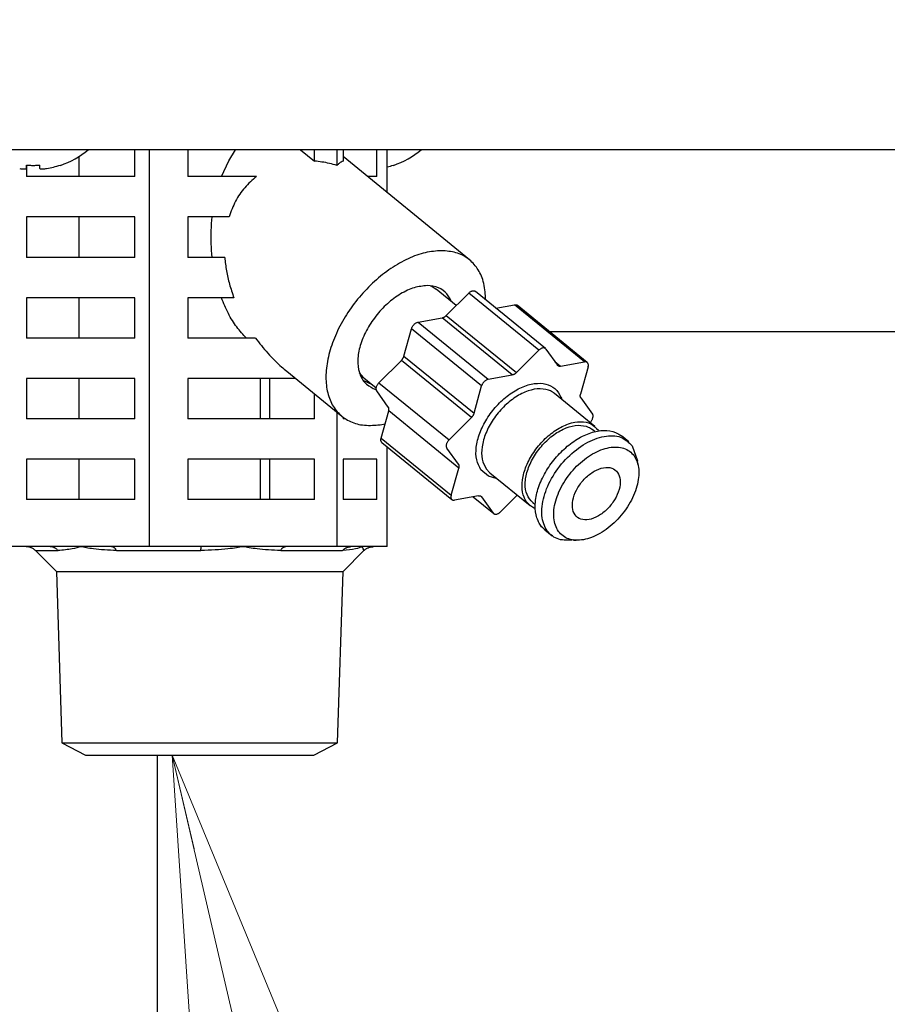
# Model space of a CAD drawing. Extents: x 63 to 794, y 20 to 566.
# Drawn here: x 224 to 233, y 130 to 141 of the extents above; entities that cross this region are included whole.
import ezdxf

# ---------------------------------------------------------------- set-up
doc = ezdxf.new("R2010")
doc.units = 0
doc.layers.get('0').update_dxf_attribs({"linetype": 'CONTINUOUS'})
doc.layers.add('DD0', color=7, linetype='CONTINUOUS')
doc.layers.add('M1', color=3, linetype='CONTINUOUS')
doc.styles.get("Standard").update_dxf_attribs({"font": 'txt', "bigfont": 'BIGFONT'})
doc.dimstyles.new('LEADSTYL', dxfattribs={"dimtxt": 3.2, "dimasz": 3, "dimexe": 0.18, "dimexo": 0.0625, "dimgap": 1, "dimtad": 0, "dimtih": 1, "dimtoh": 1, "dimdec": 4, "dimzin": 0, "dimdsep": 46, "dimtxsty": 'STANDARD', "dimblk1": 'OPEN', "dimblk2": 'OPEN', "dimsah": 1, "dimcen": 0.09, "dimadec": 0, "dimazin": 0, "dimtfac": 1, "dimtdec": 4, "dimtofl": 0, "dimtmove": 0, "dimatfit": 3, "dimfxl": 1, "dimtolj": 1, "dimtzin": 0, "dimarcsym": 0})
doc.dimstyles.get("Standard").update_dxf_attribs({"dimtxt": 3.2, "dimasz": 3, "dimexe": 1.5, "dimexo": 0, "dimgap": 1, "dimtad": 3, "dimtih": 1, "dimtoh": 1, "dimdsep": 46, "dimtxsty": 'STANDARD', "dimblk1": 'OPEN', "dimblk2": 'OPEN', "dimsah": 1, "dimcen": 0.09, "dimadec": 0, "dimazin": 0, "dimtfac": 1, "dimtdec": 4, "dimtofl": 0, "dimtmove": 0, "dimatfit": 3, "dimfxl": 1, "dimtolj": 1, "dimtzin": 0, "dimlwd": 13, "dimlwe": 13, "dimarcsym": 0})

# ---------------------------------------------------------------- blocks, each defined once
blk = doc.blocks.new('_OPEN')
at = {"color": 0, "lineweight": 13}
for p, q in [((-0.965926, 0.258819), (0, 0)), ((0, 0), (-1, 0)), ((0, 0), (-0.965926, -0.258819))]:
    blk.add_line(p, q, dxfattribs=at)
blk = doc.blocks.new('*D37')
for p in [(176.41724, 210.969424), (245.965374, 69.28942), (278.323883, 69.28942)]:
    blk.add_point(p)
at = {"layer": 'DD0', "linetype": 'CONTINUOUS'}
for p, q in [((176.417236, 210.969421), (279.823883, 210.969421)), ((278.323883, 72.289421), (278.323883, 207.969421)), ((245.965378, 69.289421), (279.823883, 69.289421))]:
    blk.add_line(p, q, dxfattribs=at)
at = {"layer": 'DD0', "xscale": 3, "yscale": 3}
for p, rotation in [((278.323883, 210.969421), 90), ((278.323883, 69.289421), 270)]:
    blk.add_blockref('_OPEN', p, dxfattribs=dict(at, rotation=rotation))
at = {"layer": 'DD0', "width": 0.833333}
blk.add_text('１０１２', height=4, rotation=90.000003, dxfattribs=at).set_placement((277.323883, 132.467752))
blk = doc.blocks.new('*D38')
for p in [(186.21724, 213.769424), (245.965374, 69.28942), (292.323883, 69.28942)]:
    blk.add_point(p)
at = {"layer": 'DD0', "linetype": 'CONTINUOUS'}
for p, q in [((186.217239, 213.769424), (293.823883, 213.769424)), ((292.323883, 72.289421), (292.323883, 210.769424)), ((245.965378, 69.289421), (293.823883, 69.289421))]:
    blk.add_line(p, q, dxfattribs=at)
at = {"layer": 'DD0', "xscale": 3, "yscale": 3}
for p, rotation in [((292.323883, 213.769424), 90), ((292.323883, 69.289421), 270)]:
    blk.add_blockref('_OPEN', p, dxfattribs=dict(at, rotation=rotation))
at = {"layer": 'DD0', "width": 0.833333}
blk.add_text('１０３２', height=4, rotation=90.000003, dxfattribs=at).set_placement((291.323883, 133.867746))

msp = doc.modelspace()

# ---------------------------------------------------------------- linework, layer by layer
at = {"layer": 'M1', "linetype": 'CONTINUOUS', "lineweight": 25}
for p, q in [((248.580896, 139.14942), (161.066892, 139.14942)), ((225.430728, 138.869422), (225.430728, 139.14942)), ((225.580892, 135.01942), (225.580892, 139.14942)), ((225.982016, 139.14942), (225.982016, 138.869422)), ((226.405584, 139.033094), (226.47677, 139.14942)), ((227.153128, 139.14942), (227.298538, 139.030694)), ((227.298538, 139.030694), (227.298538, 139.14942)), ((227.532762, 138.98519), (227.532762, 139.14942)), ((227.595522, 139.14942), (227.595522, 139.030694)), ((227.948284, 138.869422), (227.948284, 139.14942)), ((228.055766, 138.70127), (228.055766, 139.14942)), ((224.850132, 138.869422), (224.850132, 139.080344)), ((226.33199, 138.869422), (226.405584, 139.033094)), ((228.911276, 138.002748), (227.595522, 139.077054)), ((224.301482, 138.9534), (224.301482, 138.98891)), ((224.302186, 138.988858), (224.302186, 138.951556)), ((224.302186, 138.950956), (224.302186, 138.869422)), ((224.441482, 138.9534), (224.441482, 138.98891)), ((225.430728, 138.869422), (224.302186, 138.869422)), ((226.6938, 138.869422), (225.982016, 138.869422)), ((227.948284, 138.869422), (227.849822, 138.869422)), ((225.430728, 138.449422), (224.302186, 138.449422)), ((224.302186, 138.449422), (224.302186, 138.029422)), ((224.850132, 138.029422), (224.850132, 138.449422)), ((225.430728, 138.029422), (225.430728, 138.449422)), ((226.40885, 138.449422), (225.982016, 138.449422)), ((225.982016, 138.449422), (225.982016, 138.029422)), ((225.430728, 138.029422), (224.302186, 138.029422)), ((226.365038, 138.029422), (225.982016, 138.029422)), ((228.504754, 137.73328), (228.523924, 137.724662)), ((228.523924, 137.724662), (228.565226, 137.697892)), ((228.773062, 137.528196), (228.565226, 137.697892)), ((225.430728, 137.60942), (224.302186, 137.60942)), ((224.302186, 137.60942), (224.302186, 137.18942)), ((224.850132, 137.18942), (224.850132, 137.60942)), ((225.430728, 137.18942), (225.430728, 137.60942)), ((226.45909, 137.60942), (225.982016, 137.60942)), ((225.982016, 137.60942), (225.982016, 137.18942)), ((228.669452, 137.424718), (228.902074, 137.657042)), ((229.630798, 137.062042), (228.902074, 137.657042)), ((229.700576, 137.08064), (228.971852, 137.675638)), ((229.185794, 137.500954), (229.379826, 137.535862)), ((230.10855, 136.940862), (229.379826, 137.535862)), ((230.136126, 136.93521), (229.407404, 137.53021)), ((228.377346, 137.355508), (228.627254, 137.400468)), ((229.355978, 136.805468), (228.627254, 137.400468)), ((228.669452, 137.424718), (229.398176, 136.829718)), ((228.228822, 137.002546), (228.307888, 137.286142)), ((229.036612, 136.691142), (228.307888, 137.286142)), ((228.377346, 137.355508), (229.106066, 136.760508)), ((225.430728, 137.18942), (224.302186, 137.18942)), ((226.685154, 137.18942), (225.982016, 137.18942)), ((229.739052, 137.259422), (233.952022, 137.259422)), ((229.705414, 137.075466), (229.826218, 136.906726)), ((228.228822, 137.002546), (228.957544, 136.407546)), ((229.398176, 136.829718), (229.630798, 137.062042)), ((227.968944, 136.725104), (228.201564, 136.957428)), ((228.930288, 136.362428), (228.201564, 136.957428)), ((229.799258, 136.944384), (229.858638, 136.8959)), ((229.858638, 136.8959), (230.10855, 136.940862)), ((230.144616, 136.890482), (230.065552, 136.606886)), ((225.430728, 136.769422), (224.302186, 136.769422)), ((224.302186, 136.769422), (224.302186, 136.349422)), ((224.850132, 136.349422), (224.850132, 136.769422)), ((225.430728, 136.349422), (225.430728, 136.769422)), ((227.101394, 136.769422), (225.982016, 136.769422)), ((225.982016, 136.769422), (225.982016, 136.349422)), ((226.73703, 136.349422), (226.73703, 136.769422)), ((226.833894, 136.349422), (226.833894, 136.769422)), ((227.00902, 136.844844), (227.583118, 136.376094)), ((227.808436, 136.779614), (227.765838, 136.828296)), ((227.812604, 136.776122), (227.808436, 136.779614)), ((227.812604, 136.776122), (227.939942, 136.672152)), ((229.106066, 136.760508), (229.355978, 136.805468)), ((227.807626, 136.746516), (227.891828, 136.711438)), ((227.968944, 136.725104), (228.697664, 136.130104)), ((228.957544, 136.407546), (229.036612, 136.691142)), ((227.298538, 136.349422), (227.298538, 136.608454)), ((228.06614, 136.471688), (227.945334, 136.640428)), ((230.214306, 136.270094), (229.794216, 136.613094)), ((230.0692, 136.567328), (230.190006, 136.398586)), ((225.430728, 136.349422), (224.302186, 136.349422)), ((227.298538, 136.349422), (225.982016, 136.349422)), ((227.532762, 135.01942), (227.532762, 136.41721)), ((227.595522, 136.366374), (227.595522, 136.349422)), ((227.619928, 136.349422), (227.595522, 136.349422)), ((227.990722, 136.148536), (228.069788, 136.432132)), ((228.798512, 135.837132), (228.069788, 136.432132)), ((228.697664, 136.130104), (228.930288, 136.362428)), ((230.166396, 136.313912), (230.163808, 136.311324)), ((227.990722, 136.148536), (228.719444, 135.553536)), ((230.214242, 136.215922), (230.187742, 136.23756)), ((230.25109, 136.230784), (230.255712, 136.224064)), ((230.566622, 136.108944), (230.490616, 136.171004)), ((227.999214, 136.103806), (228.727936, 135.508806)), ((228.055766, 135.01942), (228.055766, 136.05763)), ((228.794864, 135.876688), (228.674058, 136.045428)), ((230.602766, 136.068452), (230.65696, 135.912152)), ((225.430728, 135.929422), (224.302186, 135.929422)), ((224.302186, 135.929422), (224.302186, 135.50942)), ((224.850132, 135.50942), (224.850132, 135.929422)), ((225.430728, 135.50942), (225.430728, 135.929422)), ((227.298538, 135.929422), (225.982016, 135.929422)), ((225.982016, 135.929422), (225.982016, 135.50942)), ((226.73703, 135.50942), (226.73703, 135.929422)), ((226.833894, 135.50942), (226.833894, 135.929422)), ((227.298538, 135.50942), (227.298538, 135.929422)), ((227.948284, 135.929422), (227.595522, 135.929422)), ((227.595522, 135.929422), (227.595522, 135.50942)), ((227.948284, 135.50942), (227.948284, 135.929422)), ((228.719444, 135.553536), (228.798512, 135.837132)), ((230.65696, 135.912152), (230.655844, 135.901702)), ((230.661874, 135.87541), (230.657786, 135.90184)), ((229.108848, 135.751566), (229.02931, 135.819804)), ((229.084498, 135.828232), (229.121286, 135.788922)), ((229.1978, 135.72645), (229.108848, 135.751566)), ((229.121286, 135.788922), (229.541372, 135.445924)), ((229.005424, 135.548114), (228.755514, 135.503154)), ((228.949546, 135.538062), (229.163488, 135.363378)), ((229.158648, 135.36855), (229.037844, 135.53729)), ((229.407084, 135.55557), (229.233266, 135.381974)), ((225.430728, 135.50942), (224.302186, 135.50942)), ((227.298538, 135.50942), (225.982016, 135.50942)), ((227.948284, 135.50942), (227.595522, 135.50942)), ((229.567934, 135.478456), (229.594436, 135.456818)), ((229.693722, 135.195012), (229.76973, 135.132952)), ((224.545266, 135.01942), (224.152024, 135.01942)), ((224.866456, 135.01942), (224.545266, 135.01942)), ((225.187648, 135.01942), (224.866456, 135.01942)), ((225.580892, 135.01942), (225.187648, 135.01942)), ((226.118072, 135.01942), (225.580892, 135.01942)), ((226.556826, 135.01942), (226.118072, 135.01942)), ((226.995582, 135.01942), (226.556826, 135.01942)), ((227.532762, 135.01942), (226.995582, 135.01942)), ((227.6767, 135.01942), (227.532762, 135.01942)), ((227.794264, 135.01942), (227.6767, 135.01942)), ((227.911828, 135.01942), (227.794264, 135.01942)), ((228.055766, 135.01942), (227.911828, 135.01942)), ((229.993208, 135.085372), (230.018836, 135.08628)), ((224.39495, 134.978416), (224.630608, 134.978416)), ((224.39517, 134.978144), (224.61303, 134.760286)), ((225.237816, 134.978416), (226.117294, 134.978416)), ((226.94676, 134.978416), (227.590582, 134.978416)), ((227.594758, 134.760286), (227.812888, 134.978416)), ((224.61303, 134.760286), (224.66871, 132.97854)), ((224.61303, 134.760286), (227.594758, 134.760286)), ((227.53908, 132.97854), (227.594758, 134.760286)), ((224.66871, 132.97854), (224.916744, 132.849422)), ((224.66871, 132.97854), (227.53908, 132.97854)), ((227.291044, 132.849422), (227.53908, 132.97854)), ((224.916744, 132.849422), (227.291044, 132.849422)), ((225.662712, 132.849422), (225.662712, 95.504386))]:
    msp.add_line(p, q, dxfattribs=at)
for centre, radius, start, end in [((224.371482, 139.822754), 0.883334, 288.749968, 310.335791), ((227.836306, 139.822754), 0.883334, 288.749968, 310.335791), ((224.371482, 139.822754), 0.880556, 279.14831, 288.746023), ((227.836306, 139.822754), 0.880556, 284.431881, 288.746023)]:
    msp.add_arc(centre, radius, start, end, dxfattribs=at)
at = {"layer": 'M1', "linetype": 'CONTINUOUS', "lineweight": 25, "extrusion": (0, 0, -1)}
for points, knots in [([(227.532762, 138.98519), (227.506564, 138.992474), (227.480366, 138.999756), (227.454216, 139.005934), (227.428066, 139.012112), (227.401962, 139.017182), (227.376024, 139.021124), (227.350086, 139.025068), (227.324312, 139.02788), (227.298538, 139.030694)], [0, 0, 0, 0, 1, 1, 1, 2, 2, 2, 3, 3, 3, 3]), ([(227.595522, 139.030694), (227.588616, 139.02788), (227.58171, 139.025066), (227.57476, 139.021124), (227.56781, 139.017182), (227.560816, 139.012112), (227.55381, 139.005934), (227.546802, 138.999758), (227.539782, 138.992474), (227.532762, 138.98519)], [0, 0, 0, 0, 1, 1, 1, 2, 2, 2, 3, 3, 3, 3]), ([(224.231482, 138.9534), (224.23921, 138.952278), (224.246936, 138.951156), (224.25432, 138.950344), (224.261704, 138.949534), (224.268746, 138.949034), (224.274814, 138.948852), (224.280884, 138.948672), (224.285978, 138.948808), (224.290338, 138.949102), (224.294242, 138.949366), (224.297558, 138.949754), (224.299408, 138.951014), (224.300356, 138.951656), (224.300918, 138.952528), (224.301482, 138.9534)], [0, 0, 0, 0, 1, 1, 1, 2, 2, 2, 3, 3, 3, 4, 4, 4, 5, 5, 5, 5]), ([(224.301482, 138.98891), (224.307306, 138.988506), (224.31313, 138.988104), (224.318958, 138.987768), (224.324786, 138.987434), (224.33062, 138.987168), (224.336454, 138.986952), (224.34229, 138.986736), (224.348128, 138.986572), (224.353966, 138.986462), (224.359804, 138.986352), (224.365644, 138.9863), (224.371484, 138.9863), (224.377322, 138.9863), (224.38316, 138.986354), (224.388998, 138.986462), (224.394836, 138.986572), (224.400674, 138.986738), (224.40651, 138.986952), (224.412346, 138.987168), (224.418178, 138.987434), (224.424006, 138.987768), (224.429834, 138.988102), (224.435658, 138.988506), (224.441482, 138.98891)], [0, 0, 0, 0, 1, 1, 1, 2, 2, 2, 3, 3, 3, 4, 4, 4, 5, 5, 5, 6, 6, 6, 7, 7, 7, 8, 8, 8, 8]), ([(224.441482, 138.9534), (224.442566, 138.952248), (224.443652, 138.951098), (224.445312, 138.950344), (224.447864, 138.949186), (224.451774, 138.948968), (224.456506, 138.948852), (224.461278, 138.948738), (224.466888, 138.948728), (224.473586, 138.949102), (224.480284, 138.949476), (224.48807, 138.950234), (224.494566, 138.951014), (224.501064, 138.951794), (224.506272, 138.952596), (224.511482, 138.9534)], [0, 0, 0, 0, 1, 1, 1, 2, 2, 2, 3, 3, 3, 4, 4, 4, 5, 5, 5, 5]), ([(224.65447, 138.98891), (224.654616, 138.988506), (224.654762, 138.988102), (224.654884, 138.987768), (224.655006, 138.987436), (224.655102, 138.987174), (224.655182, 138.986952), (224.655256, 138.986752), (224.655314, 138.986586), (224.65536, 138.986462), (224.655382, 138.9864), (224.655402, 138.98635), (224.65542, 138.9863)], [0, 0, 0, 0, 1, 1, 1, 2, 2, 2, 3, 3, 3, 4, 4, 4, 4]), ([(228.119294, 138.98891), (228.11944, 138.988506), (228.119588, 138.988102), (228.119708, 138.987768), (228.11983, 138.987436), (228.119924, 138.987174), (228.120004, 138.986952), (228.120078, 138.986752), (228.120138, 138.986586), (228.120184, 138.986462), (228.120206, 138.9864), (228.120224, 138.98635), (228.120242, 138.9863)], [0, 0, 0, 0, 1, 1, 1, 2, 2, 2, 3, 3, 3, 4, 4, 4, 4]), ([(226.6938, 138.869422), (226.651806, 138.832758), (226.60981, 138.796094), (226.572702, 138.754014), (226.535594, 138.711936), (226.50337, 138.664444), (226.476876, 138.612776), (226.450382, 138.561108), (226.429616, 138.505264), (226.40885, 138.449422)], [0, 0, 0, 0, 1, 1, 1, 2, 2, 2, 3, 3, 3, 3]), ([(226.233566, 138.029422), (226.229654, 138.075896), (226.225742, 138.12237), (226.223824, 138.16915), (226.221908, 138.21593), (226.221984, 138.263016), (226.224056, 138.30978), (226.226128, 138.356542), (226.230192, 138.402982), (226.234258, 138.449422)], [0, 0, 0, 0, 1, 1, 1, 2, 2, 2, 3, 3, 3, 3]), ([(228.618428, 138.098748), (228.563124, 138.094624), (228.50782, 138.0905), (228.450142, 138.077488), (228.392462, 138.064476), (228.332408, 138.042574), (228.272366, 138.014704), (228.212322, 137.986832), (228.152292, 137.952994), (228.093412, 137.91333), (228.034532, 137.873666), (227.976806, 137.82818), (227.92165, 137.778106), (227.866494, 137.728034), (227.813912, 137.673372), (227.76511, 137.615356), (227.71631, 137.557342), (227.67129, 137.49597), (227.631112, 137.432692), (227.590934, 137.369412), (227.555596, 137.304226), (227.525922, 137.238652), (227.496248, 137.173076), (227.472238, 137.107114), (227.454458, 137.042308), (227.436678, 136.977502), (227.425124, 136.913852), (227.420062, 136.852844), (227.414998, 136.791836), (227.416422, 136.73347), (227.42434, 136.679118), (227.432258, 136.624766), (227.446666, 136.574428), (227.467094, 136.529254), (227.487522, 136.48408), (227.513968, 136.44407), (227.546326, 136.410258), (227.578684, 136.376446), (227.616954, 136.34883), (227.65833, 136.327694), (227.699706, 136.30656), (227.744186, 136.291906), (227.797868, 136.285426), (227.851548, 136.278944), (227.914428, 136.280634), (227.958416, 136.285426), (227.989366, 136.288796), (228.010964, 136.2937), (228.03256, 136.298604)], [0, 0, 0, 0, 1, 1, 1, 2, 2, 2, 3, 3, 3, 4, 4, 4, 5, 5, 5, 6, 6, 6, 7, 7, 7, 8, 8, 8, 9, 9, 9, 10, 10, 10, 11, 11, 11, 12, 12, 12, 13, 13, 13, 14, 14, 14, 15, 15, 15, 16, 16, 16, 16]), ([(229.07727, 137.589566), (229.077322, 137.597672), (229.077376, 137.605778), (229.077058, 137.615356), (229.075714, 137.656076), (229.067698, 137.723398), (229.053404, 137.778106), (229.03911, 137.832816), (229.01854, 137.874908), (228.992052, 137.91333), (228.965564, 137.95175), (228.933158, 137.986498), (228.89587, 138.014704), (228.85858, 138.042908), (228.81641, 138.06457), (228.769356, 138.077488), (228.722302, 138.090404), (228.670366, 138.094576), (228.618428, 138.098748)], [0, 0, 0, 0, 1, 1, 1, 2, 2, 2, 3, 3, 3, 4, 4, 4, 5, 5, 5, 6, 6, 6, 6]), ([(226.365038, 138.029422), (226.369804, 137.983184), (226.37457, 137.936946), (226.38222, 137.8903), (226.389872, 137.843654), (226.400408, 137.796598), (226.4137, 137.749718), (226.426994, 137.702836), (226.44304, 137.656128), (226.45909, 137.60942)], [0, 0, 0, 0, 1, 1, 1, 2, 2, 2, 3, 3, 3, 3]), ([(228.469936, 137.735018), (228.425768, 137.730706), (228.381602, 137.726394), (228.33541, 137.712916), (228.289218, 137.699438), (228.241, 137.676796), (228.193734, 137.648406), (228.146468, 137.620016), (228.100152, 137.58588), (228.056392, 137.54671), (228.01263, 137.50754), (227.971422, 137.463336), (227.934504, 137.41607), (227.897588, 137.368804), (227.864962, 137.318476), (227.837954, 137.267068), (227.810944, 137.21566), (227.789552, 137.163172), (227.774554, 137.111774), (227.759558, 137.060378), (227.750956, 137.01007), (227.749448, 136.962772), (227.74794, 136.915474), (227.753524, 136.871184), (227.764666, 136.832132), (227.77581, 136.793082), (227.79251, 136.759268), (227.818976, 136.730436), (227.84544, 136.701606), (227.881666, 136.677752), (227.907976, 136.665926), (227.920738, 136.660188), (227.931166, 136.65728), (227.941594, 136.654372)], [0, 0, 0, 0, 1, 1, 1, 2, 2, 2, 3, 3, 3, 4, 4, 4, 5, 5, 5, 6, 6, 6, 7, 7, 7, 8, 8, 8, 9, 9, 9, 10, 10, 10, 11, 11, 11, 11]), ([(228.721726, 137.570112), (228.709476, 137.596492), (228.697224, 137.622874), (228.67542, 137.648406), (228.653616, 137.673938), (228.622258, 137.698622), (228.586418, 137.712916), (228.550578, 137.72721), (228.510258, 137.731114), (228.469936, 137.735018)], [0, 0, 0, 0, 1, 1, 1, 2, 2, 2, 3, 3, 3, 3]), ([(228.902074, 137.657042), (228.905382, 137.66012), (228.908692, 137.663198), (228.912146, 137.665926), (228.915598, 137.668656), (228.919194, 137.671038), (228.92281, 137.6731), (228.926426, 137.675164), (228.930062, 137.67691), (228.933658, 137.67829), (228.937254, 137.679668), (228.940808, 137.68068), (228.944272, 137.681292), (228.947736, 137.681902), (228.951112, 137.682116), (228.954244, 137.681992), (228.957376, 137.681868), (228.960268, 137.681408), (228.963192, 137.680366), (228.966116, 137.679324), (228.969074, 137.677698), (228.970772, 137.676474), (228.97118, 137.67618), (228.971516, 137.67591), (228.971852, 137.675638)], [0, 0, 0, 0, 1, 1, 1, 2, 2, 2, 3, 3, 3, 4, 4, 4, 5, 5, 5, 6, 6, 6, 7, 7, 7, 8, 8, 8, 8]), ([(226.590532, 137.18942), (226.556082, 137.226168), (226.521632, 137.262916), (226.489642, 137.305056), (226.45765, 137.347196), (226.428122, 137.394728), (226.401858, 137.446354), (226.375594, 137.49798), (226.352596, 137.5537), (226.329598, 137.60942)], [0, 0, 0, 0, 1, 1, 1, 2, 2, 2, 3, 3, 3, 3]), ([(229.379826, 137.535862), (229.383238, 137.536244), (229.38665, 137.536626), (229.389798, 137.536564), (229.392944, 137.536502), (229.395824, 137.535996), (229.398744, 137.534938), (229.401666, 137.533878), (229.404624, 137.532266), (229.406324, 137.531046), (229.406732, 137.530752), (229.407068, 137.530482), (229.407404, 137.53021)], [0, 0, 0, 0, 1, 1, 1, 2, 2, 2, 3, 3, 3, 4, 4, 4, 4]), ([(228.627254, 137.400468), (228.628996, 137.400836), (228.630738, 137.401202), (228.632506, 137.401688), (228.634274, 137.402174), (228.636068, 137.40278), (228.63787, 137.40347), (228.63967, 137.404162), (228.641478, 137.404936), (228.64329, 137.405802), (228.6451, 137.406668), (228.646912, 137.407622), (228.648718, 137.408658), (228.650522, 137.409696), (228.652318, 137.410814), (228.654098, 137.412014), (228.655878, 137.413212), (228.65764, 137.414488), (228.659382, 137.415834), (228.661122, 137.417178), (228.662842, 137.41859), (228.664516, 137.420082), (228.66619, 137.421574), (228.667822, 137.423146), (228.669452, 137.424718)], [0, 0, 0, 0, 1, 1, 1, 2, 2, 2, 3, 3, 3, 4, 4, 4, 5, 5, 5, 6, 6, 6, 7, 7, 7, 8, 8, 8, 8]), ([(228.307888, 137.286142), (228.309178, 137.290096), (228.310466, 137.29405), (228.312158, 137.298004), (228.313852, 137.30196), (228.315948, 137.305916), (228.318294, 137.309776), (228.32064, 137.313638), (228.323232, 137.317404), (228.326054, 137.321006), (228.328878, 137.324608), (228.33193, 137.328048), (228.335146, 137.33126), (228.338362, 137.33447), (228.341742, 137.337456), (228.345218, 137.340144), (228.348696, 137.342834), (228.35227, 137.345228), (228.355882, 137.347318), (228.359496, 137.349406), (228.363148, 137.351192), (228.36673, 137.352506), (228.370314, 137.35382), (228.37383, 137.354664), (228.377346, 137.355508)], [0, 0, 0, 0, 1, 1, 1, 2, 2, 2, 3, 3, 3, 4, 4, 4, 5, 5, 5, 6, 6, 6, 7, 7, 7, 8, 8, 8, 8]), ([(226.685154, 137.18942), (226.724824, 137.137328), (226.764492, 137.085234), (226.811924, 137.032628), (226.859356, 136.98002), (226.91455, 136.9269), (226.954076, 136.891624), (226.975444, 136.872554), (226.992232, 136.8587), (227.00902, 136.844844)], [0, 0, 0, 0, 1, 1, 1, 2, 2, 2, 3, 3, 3, 3]), ([(229.705414, 137.075466), (229.703562, 137.077616), (229.70171, 137.079766), (229.699494, 137.081474), (229.697278, 137.083184), (229.6947, 137.084454), (229.691916, 137.085366), (229.68913, 137.086278), (229.686138, 137.086834), (229.682968, 137.086992), (229.679798, 137.08715), (229.67645, 137.086914), (229.672996, 137.086292), (229.669542, 137.08567), (229.66598, 137.084664), (229.662382, 137.083288), (229.658784, 137.081912), (229.655148, 137.080166), (229.651534, 137.078102), (229.647918, 137.076036), (229.644322, 137.073656), (229.64087, 137.070926), (229.637416, 137.068198), (229.634106, 137.06512), (229.630798, 137.062042)], [0, 0, 0, 0, 1, 1, 1, 2, 2, 2, 3, 3, 3, 4, 4, 4, 5, 5, 5, 6, 6, 6, 7, 7, 7, 8, 8, 8, 8]), ([(228.201564, 136.957428), (228.203148, 136.959066), (228.20473, 136.960704), (228.206254, 136.962408), (228.207778, 136.96411), (228.209244, 136.965878), (228.210656, 136.967682), (228.212068, 136.969486), (228.213426, 136.971326), (228.214722, 136.9732), (228.216018, 136.975074), (228.217252, 136.97698), (228.218418, 136.97891), (228.219582, 136.98084), (228.220682, 136.982792), (228.221704, 136.984756), (228.222728, 136.986722), (228.223676, 136.9887), (228.224552, 136.990682), (228.225428, 136.992666), (228.226234, 136.994654), (228.226932, 136.996632), (228.227632, 136.99861), (228.228228, 137.000578), (228.228822, 137.002546)], [0, 0, 0, 0, 1, 1, 1, 2, 2, 2, 3, 3, 3, 4, 4, 4, 5, 5, 5, 6, 6, 6, 7, 7, 7, 8, 8, 8, 8]), ([(229.858638, 136.8959), (229.856926, 136.895646), (229.855216, 136.89539), (229.853548, 136.89526), (229.851878, 136.895128), (229.850252, 136.895118), (229.848666, 136.8952), (229.84708, 136.895282), (229.845534, 136.895452), (229.84404, 136.895724), (229.842546, 136.895994), (229.841104, 136.896362), (229.839718, 136.896826), (229.838332, 136.89729), (229.837002, 136.897846), (229.835738, 136.898496), (229.834474, 136.899146), (229.833274, 136.89989), (229.832138, 136.900718), (229.831004, 136.901546), (229.829932, 136.902456), (229.828956, 136.90347), (229.82798, 136.904486), (229.827098, 136.905606), (229.826218, 136.906726)], [0, 0, 0, 0, 1, 1, 1, 2, 2, 2, 3, 3, 3, 4, 4, 4, 5, 5, 5, 6, 6, 6, 7, 7, 7, 8, 8, 8, 8]), ([(230.144616, 136.890482), (230.145512, 136.894364), (230.14641, 136.898248), (230.14686, 136.90198), (230.14731, 136.90571), (230.147316, 136.90929), (230.146988, 136.91267), (230.146662, 136.91605), (230.146006, 136.919232), (230.144998, 136.922144), (230.143992, 136.925058), (230.142638, 136.927706), (230.140968, 136.930038), (230.139298, 136.93237), (230.137314, 136.93439), (230.135048, 136.936046), (230.132782, 136.9377), (230.130236, 136.938996), (230.127468, 136.939936), (230.1247, 136.940878), (230.121712, 136.941468), (230.118522, 136.941564), (230.11533, 136.94166), (230.11194, 136.94126), (230.10855, 136.940862)], [0, 0, 0, 0, 1, 1, 1, 2, 2, 2, 3, 3, 3, 4, 4, 4, 5, 5, 5, 6, 6, 6, 7, 7, 7, 8, 8, 8, 8]), ([(229.106066, 136.760508), (229.102552, 136.759664), (229.099038, 136.75882), (229.095454, 136.757506), (229.091872, 136.756192), (229.08822, 136.754408), (229.084606, 136.752318), (229.080994, 136.750228), (229.077418, 136.747832), (229.073942, 136.745144), (229.070466, 136.742454), (229.067086, 136.739472), (229.06387, 136.73626), (229.060654, 136.733048), (229.057602, 136.729608), (229.054778, 136.726006), (229.051956, 136.722404), (229.04936, 136.718638), (229.047016, 136.714778), (229.04467, 136.710916), (229.042574, 136.70696), (229.040882, 136.703004), (229.03919, 136.69905), (229.0379, 136.695096), (229.036612, 136.691142)], [0, 0, 0, 0, 1, 1, 1, 2, 2, 2, 3, 3, 3, 4, 4, 4, 5, 5, 5, 6, 6, 6, 7, 7, 7, 8, 8, 8, 8]), ([(229.398176, 136.829718), (229.396544, 136.828146), (229.394914, 136.826572), (229.39324, 136.82508), (229.391564, 136.82359), (229.389844, 136.822176), (229.388104, 136.820832), (229.386362, 136.819488), (229.384602, 136.81821), (229.382822, 136.817012), (229.381042, 136.815816), (229.379244, 136.814696), (229.377438, 136.81366), (229.375634, 136.812622), (229.373824, 136.811668), (229.372012, 136.810802), (229.370202, 136.809938), (229.368392, 136.809162), (229.36659, 136.80847), (229.36479, 136.80778), (229.362996, 136.807174), (229.36123, 136.806688), (229.359462, 136.806202), (229.35772, 136.805834), (229.355978, 136.805468)], [0, 0, 0, 0, 1, 1, 1, 2, 2, 2, 3, 3, 3, 4, 4, 4, 5, 5, 5, 6, 6, 6, 7, 7, 7, 8, 8, 8, 8]), ([(227.945334, 136.640428), (227.943848, 136.642942), (227.942362, 136.645458), (227.941304, 136.648322), (227.940246, 136.651186), (227.939612, 136.6544), (227.939314, 136.657796), (227.939014, 136.661192), (227.939048, 136.664768), (227.939442, 136.668488), (227.939838, 136.672206), (227.940592, 136.676066), (227.941686, 136.679986), (227.942778, 136.683906), (227.944208, 136.687888), (227.945956, 136.69185), (227.947702, 136.69581), (227.949764, 136.699754), (227.95209, 136.703622), (227.954414, 136.70749), (227.956998, 136.711282), (227.959852, 136.71485), (227.962704, 136.718418), (227.965824, 136.72176), (227.968944, 136.725104)], [0, 0, 0, 0, 1, 1, 1, 2, 2, 2, 3, 3, 3, 4, 4, 4, 5, 5, 5, 6, 6, 6, 7, 7, 7, 8, 8, 8, 8]), ([(229.02931, 135.819804), (229.011948, 135.852426), (228.994586, 135.88505), (228.985558, 135.923778), (228.97653, 135.962504), (228.975834, 136.007334), (228.981476, 136.054252), (228.98712, 136.101168), (228.999098, 136.150174), (229.017428, 136.199632), (229.035756, 136.24909), (229.060434, 136.299), (229.09022, 136.347), (229.120006, 136.394998), (229.154898, 136.441086), (229.193384, 136.483262), (229.231868, 136.525436), (229.273946, 136.563698), (229.31775, 136.59631), (229.361552, 136.62892), (229.407078, 136.65588), (229.452272, 136.6761), (229.497464, 136.69632), (229.542324, 136.7098), (229.584996, 136.715542), (229.627668, 136.721284), (229.668152, 136.71929), (229.704128, 136.711132), (229.740104, 136.702974), (229.77157, 136.688654), (229.799084, 136.66326), (229.826598, 136.637868), (229.85016, 136.601402), (229.861424, 136.576182), (229.865716, 136.566572), (229.868224, 136.558596), (229.87073, 136.55062)], [0, 0, 0, 0, 1, 1, 1, 2, 2, 2, 3, 3, 3, 4, 4, 4, 5, 5, 5, 6, 6, 6, 7, 7, 7, 8, 8, 8, 9, 9, 9, 10, 10, 10, 11, 11, 11, 12, 12, 12, 12]), ([(229.794216, 136.613094), (229.782422, 136.62213), (229.770628, 136.631166), (229.752838, 136.639206), (229.72632, 136.65119), (229.686482, 136.66096), (229.645784, 136.661734), (229.605086, 136.662508), (229.563528, 136.654286), (229.520326, 136.639162), (229.477126, 136.624038), (229.432282, 136.60201), (229.388744, 136.573702), (229.345204, 136.545394), (229.30297, 136.510806), (229.263914, 136.47176), (229.22486, 136.432714), (229.188984, 136.389214), (229.15806, 136.343314), (229.127136, 136.297414), (229.101162, 136.249116), (229.081542, 136.200938), (229.061922, 136.152762), (229.048658, 136.104708), (229.041848, 136.05857), (229.03504, 136.012434), (229.034684, 135.968214), (229.042868, 135.930144), (229.051052, 135.892074), (229.067774, 135.860154), (229.084498, 135.828232)], [0, 0, 0, 0, 1, 1, 1, 2, 2, 2, 3, 3, 3, 4, 4, 4, 5, 5, 5, 6, 6, 6, 7, 7, 7, 8, 8, 8, 9, 9, 9, 10, 10, 10, 10]), ([(230.0692, 136.567328), (230.068412, 136.56854), (230.067622, 136.56975), (230.066936, 136.571056), (230.066252, 136.572362), (230.065668, 136.57376), (230.065168, 136.57522), (230.064666, 136.57668), (230.064244, 136.5782), (230.063912, 136.579782), (230.06358, 136.581362), (230.063336, 136.583002), (230.06318, 136.584694), (230.063024, 136.586386), (230.062954, 136.588128), (230.062976, 136.589914), (230.063, 136.591698), (230.06311, 136.593526), (230.063306, 136.595386), (230.063502, 136.597246), (230.06378, 136.59914), (230.064168, 136.601062), (230.064556, 136.602984), (230.065054, 136.604934), (230.065552, 136.606886)], [0, 0, 0, 0, 1, 1, 1, 2, 2, 2, 3, 3, 3, 4, 4, 4, 5, 5, 5, 6, 6, 6, 7, 7, 7, 8, 8, 8, 8]), ([(228.069788, 136.432132), (228.070286, 136.434082), (228.070784, 136.436032), (228.071172, 136.437954), (228.07156, 136.439876), (228.071838, 136.44177), (228.072034, 136.44363), (228.072228, 136.44549), (228.072342, 136.447318), (228.072362, 136.449104), (228.072384, 136.450888), (228.072316, 136.45263), (228.07216, 136.454322), (228.072004, 136.456014), (228.071762, 136.457654), (228.071428, 136.459234), (228.071096, 136.460816), (228.070674, 136.462336), (228.070172, 136.463796), (228.06967, 136.465256), (228.069088, 136.466656), (228.068404, 136.46796), (228.067718, 136.469266), (228.066928, 136.470476), (228.06614, 136.471688)], [0, 0, 0, 0, 1, 1, 1, 2, 2, 2, 3, 3, 3, 4, 4, 4, 5, 5, 5, 6, 6, 6, 7, 7, 7, 8, 8, 8, 8]), ([(228.957544, 136.407546), (228.95695, 136.405578), (228.956354, 136.40361), (228.955654, 136.401632), (228.954954, 136.399654), (228.95415, 136.397666), (228.953274, 136.395682), (228.952398, 136.393698), (228.951452, 136.39172), (228.950428, 136.389756), (228.949406, 136.387792), (228.948306, 136.38584), (228.94714, 136.38391), (228.945974, 136.381982), (228.944742, 136.380074), (228.943446, 136.3782), (228.94215, 136.376328), (228.94079, 136.374486), (228.939378, 136.372682), (228.937966, 136.370878), (228.936502, 136.36911), (228.934978, 136.367408), (228.933454, 136.365704), (228.931872, 136.364066), (228.930288, 136.362428)], [0, 0, 0, 0, 1, 1, 1, 2, 2, 2, 3, 3, 3, 4, 4, 4, 5, 5, 5, 6, 6, 6, 7, 7, 7, 8, 8, 8, 8]), ([(230.166396, 136.313912), (230.169516, 136.317256), (230.172636, 136.320598), (230.175488, 136.324166), (230.17834, 136.327734), (230.180926, 136.331528), (230.18325, 136.335394), (230.185574, 136.339262), (230.187638, 136.343206), (230.189384, 136.347168), (230.19113, 136.351128), (230.192562, 136.35511), (230.193654, 136.35903), (230.194746, 136.36295), (230.195502, 136.36681), (230.195896, 136.37053), (230.196292, 136.374248), (230.196326, 136.377824), (230.196026, 136.38122), (230.195726, 136.384616), (230.195096, 136.38783), (230.194036, 136.390694), (230.192976, 136.393558), (230.191492, 136.396074), (230.190006, 136.398586)], [0, 0, 0, 0, 1, 1, 1, 2, 2, 2, 3, 3, 3, 4, 4, 4, 5, 5, 5, 6, 6, 6, 7, 7, 7, 8, 8, 8, 8]), ([(229.594752, 135.41456), (229.59089, 135.416134), (229.587026, 135.417708), (229.582752, 135.41981), (229.56058, 135.430716), (229.527352, 135.45581), (229.504586, 135.485232), (229.481822, 135.514656), (229.46952, 135.548406), (229.462954, 135.587144), (229.45639, 135.625884), (229.45556, 135.669612), (229.461936, 135.71557), (229.468312, 135.761528), (229.481894, 135.809716), (229.50163, 135.85794), (229.521368, 135.906162), (229.54726, 135.954422), (229.578148, 136.000314), (229.609036, 136.046206), (229.64492, 136.089732), (229.684002, 136.12876), (229.723086, 136.167788), (229.765368, 136.20232), (229.80883, 136.230702), (229.852292, 136.259084), (229.896932, 136.281316), (229.940414, 136.296162), (229.983898, 136.311008), (230.026222, 136.31847), (230.065872, 136.318734), (230.105524, 136.318998), (230.1425, 136.312064), (230.172924, 136.296206), (230.203348, 136.280348), (230.22722, 136.255566), (230.25109, 136.230784)], [0, 0, 0, 0, 1, 1, 1, 2, 2, 2, 3, 3, 3, 4, 4, 4, 5, 5, 5, 6, 6, 6, 7, 7, 7, 8, 8, 8, 9, 9, 9, 10, 10, 10, 11, 11, 11, 12, 12, 12, 12]), ([(229.567934, 135.478456), (229.545658, 135.503304), (229.52338, 135.528154), (229.509356, 135.56039), (229.49533, 135.592628), (229.489558, 135.632252), (229.490516, 135.674734), (229.491472, 135.717216), (229.49916, 135.762556), (229.513648, 135.808938), (229.528138, 135.85532), (229.549426, 135.902744), (229.576246, 135.94846), (229.603066, 135.994176), (229.635414, 136.038186), (229.671526, 136.07818), (229.707636, 136.118172), (229.747508, 136.15415), (229.789162, 136.18404), (229.830816, 136.21393), (229.874254, 136.237732), (229.91641, 136.25457), (229.958566, 136.271406), (229.999442, 136.281278), (230.039476, 136.282126), (230.079512, 136.282976), (230.118706, 136.274802), (230.145028, 136.263722), (230.163486, 136.255954), (230.175614, 136.246758), (230.187742, 136.23756)], [0, 0, 0, 0, 1, 1, 1, 2, 2, 2, 3, 3, 3, 4, 4, 4, 5, 5, 5, 6, 6, 6, 7, 7, 7, 8, 8, 8, 9, 9, 9, 10, 10, 10, 10]), ([(227.999214, 136.103806), (227.997566, 136.105318), (227.995918, 136.10683), (227.994372, 136.108978), (227.992826, 136.111126), (227.99138, 136.113908), (227.990342, 136.116872), (227.989302, 136.119834), (227.988668, 136.122978), (227.98835, 136.126346), (227.988034, 136.129712), (227.988032, 136.133302), (227.98848, 136.137038), (227.988928, 136.140772), (227.989826, 136.144654), (227.990722, 136.148536)], [0, 0, 0, 0, 1, 1, 1, 2, 2, 2, 3, 3, 3, 4, 4, 4, 5, 5, 5, 5]), ([(229.693722, 135.195012), (229.679292, 135.20761), (229.66486, 135.220206), (229.650158, 135.241564), (229.632038, 135.26789), (229.613504, 135.307526), (229.603394, 135.349776), (229.593282, 135.392026), (229.591594, 135.43689), (229.596228, 135.484986), (229.600862, 135.533082), (229.611818, 135.58441), (229.629236, 135.636238), (229.646656, 135.688066), (229.670536, 135.740392), (229.69975, 135.791278), (229.728966, 135.842164), (229.763516, 135.891606), (229.802058, 135.937548), (229.8406, 135.983488), (229.883134, 136.025926), (229.927866, 136.063196), (229.972598, 136.100464), (230.019528, 136.132564), (230.066986, 136.158044), (230.114446, 136.183522), (230.162432, 136.20238), (230.208146, 136.214406), (230.25386, 136.226434), (230.2973, 136.23163), (230.33991, 136.227718), (230.382522, 136.223808), (230.424302, 136.21079), (230.451604, 136.196902), (230.468154, 136.188482), (230.479384, 136.179744), (230.490616, 136.171004)], [0, 0, 0, 0, 1, 1, 1, 2, 2, 2, 3, 3, 3, 4, 4, 4, 5, 5, 5, 6, 6, 6, 7, 7, 7, 8, 8, 8, 9, 9, 9, 10, 10, 10, 11, 11, 11, 12, 12, 12, 12]), ([(229.993736, 135.088962), (229.940936, 135.085534), (229.888136, 135.082106), (229.840234, 135.096468), (229.79233, 135.11083), (229.749322, 135.142984), (229.718746, 135.185564), (229.688168, 135.228144), (229.670024, 135.28115), (229.66455, 135.341866), (229.659074, 135.40258), (229.666268, 135.471002), (229.685894, 135.541576), (229.705522, 135.612152), (229.737582, 135.684878), (229.779534, 135.754296), (229.821486, 135.823712), (229.87333, 135.88982), (229.931212, 135.947634), (229.989096, 136.00545), (230.053018, 136.05497), (230.117834, 136.092162), (230.182652, 136.129354), (230.248366, 136.154216), (230.310992, 136.165874), (230.37362, 136.177532), (230.433162, 136.175986), (230.481276, 136.157548), (230.52939, 136.139112), (230.566078, 136.103782), (230.602766, 136.068452)], [0, 0, 0, 0, 1, 1, 1, 2, 2, 2, 3, 3, 3, 4, 4, 4, 5, 5, 5, 6, 6, 6, 7, 7, 7, 8, 8, 8, 9, 9, 9, 10, 10, 10, 10]), ([(228.697664, 136.130104), (228.694546, 136.12676), (228.691428, 136.123418), (228.688576, 136.11985), (228.685724, 136.116282), (228.683136, 136.112488), (228.680812, 136.10862), (228.678488, 136.104754), (228.676426, 136.100812), (228.67468, 136.09685), (228.672934, 136.092888), (228.671502, 136.088906), (228.67041, 136.084986), (228.669316, 136.081066), (228.668558, 136.077206), (228.668164, 136.073488), (228.66777, 136.06977), (228.667738, 136.066192), (228.668038, 136.062796), (228.668336, 136.0594), (228.668966, 136.056186), (228.670026, 136.053322), (228.671084, 136.050458), (228.67257, 136.047944), (228.674058, 136.045428)], [0, 0, 0, 0, 1, 1, 1, 2, 2, 2, 3, 3, 3, 4, 4, 4, 5, 5, 5, 6, 6, 6, 7, 7, 7, 8, 8, 8, 8]), ([(229.836442, 135.178612), (229.863148, 135.141312), (229.900082, 135.114224), (229.944432, 135.099416), (229.988784, 135.084608), (230.040552, 135.082076), (230.095796, 135.092016), (230.151042, 135.101956), (230.209764, 135.124364), (230.267492, 135.157538), (230.32522, 135.19071), (230.381956, 135.234648), (230.43338, 135.286006), (230.484802, 135.337364), (230.530912, 135.396142), (230.568202, 135.457864), (230.60549, 135.519588), (230.633958, 135.584256), (230.651438, 135.646946), (230.668916, 135.709638), (230.675406, 135.770354), (230.670414, 135.824468), (230.66542, 135.878584), (230.648942, 135.926102), (230.622238, 135.963402), (230.595532, 136.000704), (230.5586, 136.02779), (230.51425, 136.042598), (230.469898, 136.057408), (230.41813, 136.059938), (230.362884, 136.05), (230.307638, 136.04006), (230.248916, 136.017652), (230.191188, 135.984478), (230.13346, 135.951304), (230.076726, 135.907366), (230.025302, 135.85601), (229.97388, 135.804652), (229.927768, 135.745876), (229.890478, 135.684152), (229.853188, 135.62243), (229.82472, 135.55776), (229.807242, 135.495068), (229.789764, 135.432378), (229.783276, 135.371664), (229.788268, 135.317548), (229.793262, 135.263432), (229.809738, 135.215914), (229.836442, 135.178612)], [0, 0, 0, 0, 1, 1, 1, 2, 2, 2, 3, 3, 3, 4, 4, 4, 5, 5, 5, 6, 6, 6, 7, 7, 7, 8, 8, 8, 9, 9, 9, 10, 10, 10, 11, 11, 11, 12, 12, 12, 13, 13, 13, 14, 14, 14, 15, 15, 15, 16, 16, 16, 16]), ([(228.794864, 135.876688), (228.795652, 135.875478), (228.796442, 135.874266), (228.797126, 135.87296), (228.797812, 135.871654), (228.798392, 135.870256), (228.798894, 135.868796), (228.799396, 135.867336), (228.79982, 135.865816), (228.800152, 135.864236), (228.800484, 135.862654), (228.800728, 135.861014), (228.800884, 135.859322), (228.80104, 135.85763), (228.80111, 135.855888), (228.801086, 135.854102), (228.801064, 135.852318), (228.80095, 135.85049), (228.800754, 135.84863), (228.80056, 135.84677), (228.800282, 135.844876), (228.799896, 135.842954), (228.799508, 135.841032), (228.79901, 135.839082), (228.798512, 135.837132)], [0, 0, 0, 0, 1, 1, 1, 2, 2, 2, 3, 3, 3, 4, 4, 4, 5, 5, 5, 6, 6, 6, 7, 7, 7, 8, 8, 8, 8]), ([(230.008336, 135.350286), (230.023358, 135.329304), (230.044132, 135.314068), (230.069078, 135.305738), (230.094026, 135.297408), (230.123146, 135.295984), (230.154222, 135.301576), (230.185296, 135.307166), (230.218328, 135.319772), (230.2508, 135.338432), (230.283272, 135.357092), (230.315186, 135.381806), (230.344112, 135.410696), (230.373038, 135.439584), (230.398976, 135.472646), (230.41995, 135.507364), (230.440926, 135.542084), (230.456938, 135.57846), (230.46677, 135.613724), (230.476602, 135.648988), (230.480252, 135.68314), (230.477444, 135.71358), (230.474634, 135.74402), (230.465368, 135.770748), (230.450346, 135.79173), (230.435324, 135.812714), (230.414548, 135.827948), (230.389602, 135.836278), (230.364654, 135.844608), (230.335534, 135.846032), (230.304458, 135.840442), (230.273384, 135.83485), (230.240352, 135.822246), (230.20788, 135.803586), (230.175408, 135.784926), (230.143496, 135.76021), (230.11457, 135.731322), (230.085644, 135.702434), (230.059708, 135.669372), (230.038732, 135.634652), (230.017756, 135.599932), (230.001742, 135.563556), (229.99191, 135.528292), (229.982078, 135.493028), (229.978428, 135.458876), (229.981236, 135.428436), (229.984046, 135.397996), (229.993314, 135.371268), (230.008336, 135.350286)], [0, 0, 0, 0, 1, 1, 1, 2, 2, 2, 3, 3, 3, 4, 4, 4, 5, 5, 5, 6, 6, 6, 7, 7, 7, 8, 8, 8, 9, 9, 9, 10, 10, 10, 11, 11, 11, 12, 12, 12, 13, 13, 13, 14, 14, 14, 15, 15, 15, 16, 16, 16, 16]), ([(228.719444, 135.553536), (228.718548, 135.549652), (228.717652, 135.545768), (228.717202, 135.542036), (228.716752, 135.538306), (228.716748, 135.534726), (228.717074, 135.531346), (228.7174, 135.527966), (228.718056, 135.524784), (228.719062, 135.52187), (228.720068, 135.518958), (228.721424, 135.516312), (228.723096, 135.513978), (228.724766, 135.511646), (228.72675, 135.509626), (228.729016, 135.50797), (228.731282, 135.506314), (228.733826, 135.50502), (228.736594, 135.50408), (228.739362, 135.503138), (228.742352, 135.502548), (228.745542, 135.502452), (228.748732, 135.502358), (228.752124, 135.502756), (228.755514, 135.503154)], [0, 0, 0, 0, 1, 1, 1, 2, 2, 2, 3, 3, 3, 4, 4, 4, 5, 5, 5, 6, 6, 6, 7, 7, 7, 8, 8, 8, 8]), ([(229.005424, 135.548114), (229.007136, 135.54837), (229.008848, 135.548626), (229.010516, 135.548758), (229.012186, 135.548888), (229.013812, 135.548898), (229.015398, 135.548816), (229.016984, 135.548734), (229.01853, 135.548562), (229.020022, 135.548292), (229.021516, 135.548022), (229.02296, 135.547652), (229.024346, 135.54719), (229.025732, 135.546726), (229.027062, 135.54617), (229.028326, 135.54552), (229.02959, 135.544868), (229.03079, 135.544126), (229.031924, 135.543298), (229.03306, 135.54247), (229.034132, 135.541562), (229.035108, 135.540546), (229.036084, 135.53953), (229.036964, 135.53841), (229.037844, 135.53729)], [0, 0, 0, 0, 1, 1, 1, 2, 2, 2, 3, 3, 3, 4, 4, 4, 5, 5, 5, 6, 6, 6, 7, 7, 7, 8, 8, 8, 8]), ([(229.158648, 135.36855), (229.1605, 135.3664), (229.162352, 135.364252), (229.164566, 135.362542), (229.166782, 135.360834), (229.169362, 135.359564), (229.172148, 135.35865), (229.174934, 135.357738), (229.177926, 135.357182), (229.181096, 135.357024), (229.184266, 135.356866), (229.187612, 135.357104), (229.191068, 135.357726), (229.194522, 135.358348), (229.198084, 135.35935), (229.201682, 135.360728), (229.20528, 135.362104), (229.208914, 135.363852), (229.21253, 135.365916), (229.216146, 135.36798), (229.219742, 135.37036), (229.223194, 135.37309), (229.226648, 135.37582), (229.229956, 135.378896), (229.233266, 135.381974)], [0, 0, 0, 0, 1, 1, 1, 2, 2, 2, 3, 3, 3, 4, 4, 4, 5, 5, 5, 6, 6, 6, 7, 7, 7, 8, 8, 8, 8]), ([(224.39495, 134.978416), (224.39162, 134.981564), (224.388288, 134.98471), (224.384772, 134.987642), (224.381256, 134.990574), (224.377552, 134.993288), (224.373736, 134.995828), (224.36992, 134.998366), (224.365992, 135.000728), (224.361954, 135.00289), (224.357916, 135.005052), (224.353766, 135.00701), (224.349532, 135.008764), (224.3453, 135.010518), (224.340982, 135.012066), (224.336598, 135.013392), (224.332216, 135.01472), (224.327766, 135.015828), (224.323272, 135.01673), (224.318778, 135.017634), (224.31424, 135.018332), (224.30968, 135.018746), (224.305122, 135.019162), (224.30054, 135.01929), (224.29596, 135.01942)], [0, 0, 0, 0, 1, 1, 1, 2, 2, 2, 3, 3, 3, 4, 4, 4, 5, 5, 5, 6, 6, 6, 7, 7, 7, 8, 8, 8, 8]), ([(224.630608, 134.978416), (224.627736, 134.981564), (224.624862, 134.98471), (224.621832, 134.987642), (224.6188, 134.990574), (224.615608, 134.993288), (224.612318, 134.995828), (224.609028, 134.998366), (224.60564, 135.000728), (224.602158, 135.00289), (224.598676, 135.005052), (224.595102, 135.00701), (224.591452, 135.008764), (224.587804, 135.010518), (224.58408, 135.012066), (224.5803, 135.013392), (224.57652, 135.01472), (224.572684, 135.015828), (224.568812, 135.01673), (224.564938, 135.017634), (224.561026, 135.018332), (224.557096, 135.018746), (224.553164, 135.019162), (224.549216, 135.01929), (224.545266, 135.01942)], [0, 0, 0, 0, 1, 1, 1, 2, 2, 2, 3, 3, 3, 4, 4, 4, 5, 5, 5, 6, 6, 6, 7, 7, 7, 8, 8, 8, 8]), ([(224.866456, 135.01942), (224.865756, 135.019214), (224.865056, 135.01901), (224.864344, 135.018798), (224.844606, 135.012958), (224.81476, 135.003122), (224.775826, 134.99585), (224.734308, 134.988094), (224.682458, 134.983256), (224.630608, 134.978416)], [0, 0, 0, 0, 1, 1, 1, 2, 2, 2, 3, 3, 3, 3]), ([(225.237816, 134.978416), (225.15317, 134.982942), (225.068524, 134.987468), (225.000812, 134.99585), (224.943822, 135.002904), (224.89883, 135.01269), (224.869456, 135.018798), (224.868444, 135.019008), (224.86745, 135.019214), (224.866456, 135.01942)], [0, 0, 0, 0, 1, 1, 1, 2, 2, 2, 3, 3, 3, 3]), ([(225.237816, 134.978416), (225.236128, 134.981564), (225.23444, 134.98471), (225.232658, 134.987642), (225.230874, 134.990574), (225.228998, 134.993288), (225.227064, 134.995828), (225.22513, 134.998366), (225.22314, 135.000728), (225.221094, 135.00289), (225.219048, 135.005052), (225.216946, 135.00701), (225.2148, 135.008764), (225.212654, 135.010518), (225.210464, 135.012066), (225.208242, 135.013392), (225.206022, 135.01472), (225.203768, 135.015828), (225.20149, 135.01673), (225.199212, 135.017634), (225.196912, 135.018332), (225.194602, 135.018746), (225.19229, 135.019162), (225.18997, 135.01929), (225.187648, 135.01942)], [0, 0, 0, 0, 1, 1, 1, 2, 2, 2, 3, 3, 3, 4, 4, 4, 5, 5, 5, 6, 6, 6, 7, 7, 7, 8, 8, 8, 8]), ([(226.556826, 135.01942), (226.555616, 135.019214), (226.554404, 135.019008), (226.553172, 135.018798), (226.517758, 135.012752), (226.463664, 135.002946), (226.395156, 134.99585), (226.315522, 134.9876), (226.216408, 134.983008), (226.117294, 134.978416)], [0, 0, 0, 0, 1, 1, 1, 2, 2, 2, 3, 3, 3, 3]), ([(226.117294, 134.978416), (226.117322, 134.981564), (226.117348, 134.98471), (226.117376, 134.987642), (226.117404, 134.990574), (226.117432, 134.993288), (226.117462, 134.995828), (226.117492, 134.998366), (226.117524, 135.000728), (226.117556, 135.00289), (226.117588, 135.005052), (226.117618, 135.00701), (226.117652, 135.008764), (226.117684, 135.01052), (226.117718, 135.012068), (226.117754, 135.013392), (226.11779, 135.014716), (226.117828, 135.015814), (226.117858, 135.01673), (226.117886, 135.017562), (226.117906, 135.018244), (226.117964, 135.018746), (226.117994, 135.019002), (226.118034, 135.019212), (226.118072, 135.01942)], [0, 0, 0, 0, 1, 1, 1, 2, 2, 2, 3, 3, 3, 4, 4, 4, 5, 5, 5, 6, 6, 6, 7, 7, 7, 8, 8, 8, 8]), ([(226.94676, 134.978416), (226.859656, 134.983084), (226.772554, 134.987754), (226.702494, 134.99585), (226.640624, 135.002998), (226.592044, 135.012822), (226.560158, 135.018798), (226.559034, 135.019008), (226.55793, 135.019214), (226.556826, 135.01942)], [0, 0, 0, 0, 1, 1, 1, 2, 2, 2, 3, 3, 3, 3]), ([(226.94676, 134.978416), (226.948402, 134.981564), (226.950044, 134.98471), (226.951778, 134.987642), (226.953512, 134.990574), (226.95534, 134.993288), (226.957222, 134.995828), (226.959104, 134.998366), (226.961042, 135.000728), (226.963034, 135.00289), (226.965024, 135.005052), (226.96707, 135.00701), (226.969158, 135.008764), (226.971246, 135.010518), (226.973378, 135.012066), (226.97554, 135.013392), (226.977702, 135.01472), (226.979896, 135.015828), (226.982112, 135.01673), (226.984326, 135.017634), (226.986566, 135.018332), (226.988814, 135.018746), (226.991062, 135.019162), (226.993322, 135.01929), (226.995582, 135.01942)], [0, 0, 0, 0, 1, 1, 1, 2, 2, 2, 3, 3, 3, 4, 4, 4, 5, 5, 5, 6, 6, 6, 7, 7, 7, 8, 8, 8, 8]), ([(227.794264, 135.01942), (227.793754, 135.019214), (227.793244, 135.019008), (227.792724, 135.018798), (227.777452, 135.012624), (227.753832, 135.002858), (227.723224, 134.99585), (227.685926, 134.987308), (227.638256, 134.982862), (227.590582, 134.978416)], [0, 0, 0, 0, 1, 1, 1, 2, 2, 2, 3, 3, 3, 3]), ([(227.590582, 134.978416), (227.59348, 134.981564), (227.596378, 134.98471), (227.599438, 134.987642), (227.602498, 134.990574), (227.605718, 134.993288), (227.609038, 134.995828), (227.612358, 134.998366), (227.615776, 135.000728), (227.61929, 135.00289), (227.622804, 135.005052), (227.626412, 135.00701), (227.630094, 135.008764), (227.633776, 135.010518), (227.637534, 135.012066), (227.641346, 135.013392), (227.64516, 135.01472), (227.64903, 135.015828), (227.65294, 135.01673), (227.656848, 135.017634), (227.660796, 135.018332), (227.664762, 135.018746), (227.668728, 135.019162), (227.672714, 135.01929), (227.6767, 135.01942)], [0, 0, 0, 0, 1, 1, 1, 2, 2, 2, 3, 3, 3, 4, 4, 4, 5, 5, 5, 6, 6, 6, 7, 7, 7, 8, 8, 8, 8]), ([(227.812836, 134.978416), (227.810908, 134.983342), (227.808978, 134.98827), (227.805576, 134.99585), (227.802174, 135.003428), (227.797298, 135.01366), (227.794594, 135.018798), (227.794482, 135.019012), (227.794374, 135.019216), (227.794264, 135.01942)], [0, 0, 0, 0, 1, 1, 1, 2, 2, 2, 3, 3, 3, 3]), ([(227.812836, 134.978416), (227.816168, 134.981564), (227.8195, 134.98471), (227.823016, 134.987642), (227.826532, 134.990574), (227.830234, 134.993288), (227.83405, 134.995828), (227.837866, 134.998366), (227.841796, 135.000728), (227.845834, 135.00289), (227.849874, 135.005052), (227.85402, 135.00701), (227.858254, 135.008764), (227.862486, 135.010518), (227.866806, 135.012066), (227.87119, 135.013392), (227.875574, 135.01472), (227.880024, 135.015828), (227.884516, 135.01673), (227.88901, 135.017634), (227.893546, 135.018332), (227.898106, 135.018746), (227.902664, 135.019162), (227.907246, 135.01929), (227.911828, 135.01942)], [0, 0, 0, 0, 1, 1, 1, 2, 2, 2, 3, 3, 3, 4, 4, 4, 5, 5, 5, 6, 6, 6, 7, 7, 7, 8, 8, 8, 8])]:
    msp.add_open_spline(points, degree=3, knots=knots, dxfattribs=at)

# ---------------------------------------------------------------- dimensions: what is measured, and where the dimension line sits
at = {"layer": 'DD0', "color": 7}
for base, p1, text, override, picture, middle in [((292.323883, 69.28942), (186.21724, 213.769424), '１０３２', {"dimtxt": 4, "dimexe": 1.500004, "dimexo": 7.59478e-07, "dimtih": 1, "dimtoh": 1, "dimtmove": 2, "dimlwd": 13, "dimlwe": 13}, '*D38', (289.323883, 141.529419)), ((278.323883, 69.28942), (176.41724, 210.969424), '１０１２', {"dimtxt": 4, "dimexe": 1.500004, "dimexo": 3.95824e-06, "dimtih": 1, "dimtoh": 1, "dimtmove": 2, "dimlwd": 13, "dimlwe": 13}, '*D37', (275.323883, 140.129425))]:
    dim = msp.add_linear_dim(base=base, p1=p1, p2=(245.965374, 69.28942), angle=90, text=text, dimstyle='STANDARD', override=override, dxfattribs=at)
    dim.commit()
    dim.dimension.update_dxf_attribs({"geometry": picture, "text_midpoint": middle, "dimtype": 160, "text_rotation": 90.000002})

# ---------------------------------------------------------------- leaders
at = {"layer": 'DD0'}
msp.add_leader([(225.819061, 132.849426), (250.323898, 27.289425), (312.923889, 27.289425)], dimstyle='LEADSTYL', override={"dimldrblk": 'OPEN', "dimlwd": 13, "dimlwe": 13}, dxfattribs=at)

doc.saveas('drawing.dxf')
